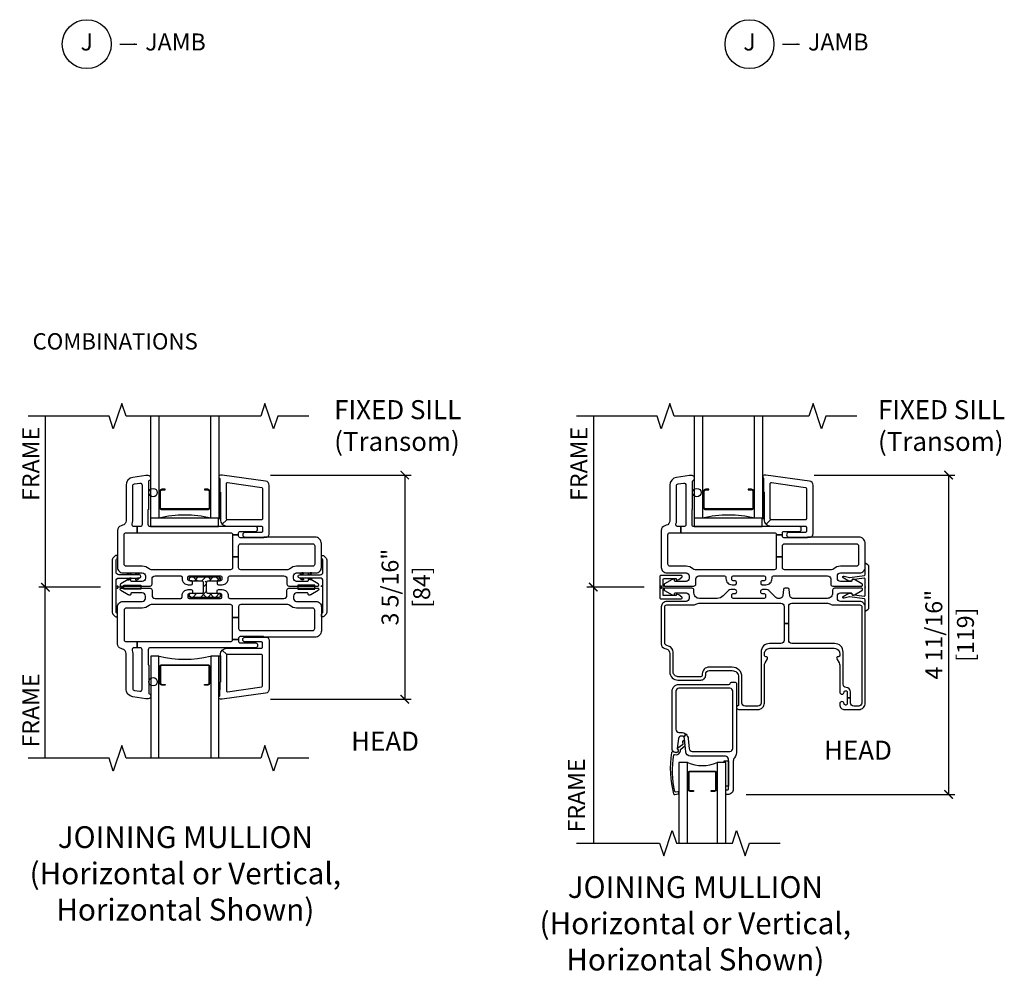
# Model space of a CAD drawing. Units: inches. Extents: x 0.6 to 64.9, y 0.3 to 31.1.
# Drawn here: x 6.6 to 21, y 0.3 to 14.4 of the extents above; entities that cross this region are included whole.
import ezdxf

# ---------------------------------------------------------------- set-up
doc = ezdxf.new("R2010")
doc.units = ezdxf.units.IN
doc.header["$LTSCALE"] = 0.1875
doc.header["$MEASUREMENT"] = 0
doc.layers.get('Defpoints').update_dxf_attribs({"color": 253})
for name, color, linetype in [('ZP-ANNO-DIMS', 2, 'Continuous'), ('ZP-ANNO-MARK', 9, 'Continuous'), ('ZP-ANNO-TEXT', 255, 'Continuous'), ('ZP-ANNO-TITL', 44, 'Continuous'), ('ZP-SECT-ALUM', 63, 'Continuous'), ('ZP-SECT-FIBG', 130, 'Continuous'), ('ZP-SECT-GLAS', 153, 'Continuous'), ('ZP-SECT-HDWR', 53, 'Continuous'), ('ZP-SECT-REIN', 14, 'Continuous'), ('ZP-SECT-RNHA', 101, 'Continuous'), ('ZP-SECT-SEAL', 8, 'Continuous'), ('ZP-SECT-WSTP', 40, 'Continuous')]:
    doc.layers.add(name, color=color, linetype=linetype)
doc.layers.add('ZP-ANNO-NPLT', color=7, linetype='Continuous', plot=False)
doc.styles.get("Standard").update_dxf_attribs({"font": 'arial.ttf'})
doc.dimstyles.new('3 inch Tick', dxfattribs={"dimtxt": 0.25, "dimasz": 0.125, "dimexe": 0.09375, "dimexo": 0.25, "dimgap": 0.0875, "dimtad": 1, "dimdec": 4, "dimzin": 10, "dimdsep": 46, "dimlunit": 5, "dimtxsty": 'Standard', "dimblk1": 'ARCHTICK', "dimblk2": 'ARCHTICK', "dimsah": 1, "dimcen": 0.09, "dimclrd": 256, "dimclre": 256, "dimclrt": 255, "dimadec": 3, "dimazin": 2, "dimtfac": 0.75, "dimtdec": 4, "dimtofl": 0, "dimtmove": 2, "dimatfit": 3, "dimfxl": 1, "dimfrac": 2, "dimtolj": 1, "dimtzin": 0, "dimlwd": -1, "dimlwe": -1, "dimarcsym": 0})

# ---------------------------------------------------------------- blocks, each defined once
blk = doc.blocks.new('_ArchTick')
at = {"color": 0, "linetype": 'ByBlock', "const_width": 0.15}
blk.add_lwpolyline([(-0.5, -0.5), (0.5, 0.5)], dxfattribs=at)
blk = doc.blocks.new('*D104')
at = {"layer": 'Defpoints', "color": 0}
for p in [(10, 7.664), (10, 4.367), (12.226, 4.367)]:
    blk.add_point(p, dxfattribs=at)
at = {"layer": 'ZP-ANNO-DIMS'}
for p, q in [((10.25, 7.664), (12.32, 7.664)), ((12.226, 7.664), (12.226, 4.367)), ((10.25, 4.367), (12.32, 4.367))]:
    blk.add_line(p, q, dxfattribs=at)
at = {"layer": 'ZP-ANNO-DIMS', "xscale": 0.125, "yscale": 0.125, "zscale": 0.125}
for p, rotation in [((12.226, 7.664), 90), ((12.226, 4.367), 270)]:
    blk.add_blockref('_ArchTick', p, dxfattribs=dict(at, rotation=rotation))
at = {"layer": 'ZP-ANNO-DIMS', "color": 255, "char_height": 0.25, "attachment_point": 5, "rotation": 90}
for s, insert in [('\\A1;3 5/16"', (12.009, 6.016)), ('\\A1;[84]', (12.474, 6.016))]:
    blk.add_mtext(s, dxfattribs=dict(at, insert=insert))
blk = doc.blocks.new('*D105')
at = {"layer": 'Defpoints', "color": 0}
for p in [(18, 7.664), (17, 2.967), (20.226, 2.967)]:
    blk.add_point(p, dxfattribs=at)
at = {"layer": 'ZP-ANNO-DIMS'}
for p, q in [((18.25, 7.664), (20.32, 7.664)), ((20.226, 7.664), (20.226, 2.967)), ((17.25, 2.967), (20.32, 2.967))]:
    blk.add_line(p, q, dxfattribs=at)
at = {"layer": 'ZP-ANNO-DIMS', "xscale": 0.125, "yscale": 0.125, "zscale": 0.125}
for p, rotation in [((20.226, 7.664), 90), ((20.226, 2.967), 270)]:
    blk.add_blockref('_ArchTick', p, dxfattribs=dict(at, rotation=rotation))
at = {"layer": 'ZP-ANNO-DIMS', "color": 255, "char_height": 0.25, "attachment_point": 5, "rotation": 90}
for s, insert in [('\\A1;4 11/16"', (20.009, 5.316)), ('\\A1;[119]', (20.474, 5.316))]:
    blk.add_mtext(s, dxfattribs=dict(at, insert=insert))
blk = doc.blocks.new('CS F2 SS 3 in BF (1 in IG) F S')
at = {"layer": 'ZP-ANNO-NPLT'}
blk.add_point((0, 0), dxfattribs=at)
at = {"layer": 'ZP-SECT-ALUM'}
blk.add_lwpolyline([(1.348, 1.155, -0.414214), (1.327, 1.135), (0.653, 1.135, -0.414214), (0.632, 1.155), (0.632, 1.394, -0.414214), (0.653, 1.414), (0.7, 1.414), (0.7, 1.425), (0.653, 1.425, 0.414214), (0.622, 1.394), (0.622, 1.155, 0.414214), (0.653, 1.125), (1.327, 1.125, 0.414214), (1.358, 1.155), (1.358, 1.394, 0.414214), (1.327, 1.425), (1.28, 1.425), (1.28, 1.414), (1.327, 1.414, -0.414214), (1.348, 1.394)], format="xyb", close=True, dxfattribs=at)
at = {"layer": 'ZP-SECT-FIBG'}
for points in [[(2.057, 0.855, 0.414214), (2.037, 0.875), (0.482, 0.875, -0.414214), (0.452, 0.905), (0.452, 1.125, 0.414214), (0.46, 1.133), (0.46, 1.541, -0.298217), (0.467, 1.552, 0.812836), (0.452, 1.625), (0.416, 1.625), (0.224, 1.598, 0.373885), (0.125, 1.484), (0.125, 0.961, -0.339454), (0.073, 0.894), (0.052, 0.888, 0.339454), (0, 0.82), (0, 0.275, 0.414214), (0.08, 0.195), (0.365, 0.195, -0.414214), (0.41, 0.15), (0.41, 0.115, -0.414214), (0.365, 0.07), (0.205, 0.07, -0.414214), (0.195, 0.08), (0.195, 0.09, 0.414214), (0.185, 0.1), (0.173, 0.1, 0.12837), (0.158, 0.096), (0.048, 0.034, 0.271412), (0.04, 0.021), (0.04, 0.013, 0.414214), (0.053, 0), (0.478, 0, 0.414214), (0.508, 0.03), (0.508, 0.105, -0.414214), (0.553, 0.15), (0.93, 0.15, -0.414214), (0.95, 0.13), (0.95, 0.11, 0.414214), (1.04, 0.02), (1.085, 0.02, 0.414214), (1.105, 0.04), (1.105, 0.06, 0.414214), (1.085, 0.08), (1.055, 0.08, -0.414214), (1.035, 0.1), (1.035, 0.13, -0.414214), (1.055, 0.15), (1.515, 0.15, -0.414214), (1.535, 0.13), (1.535, 0.1, -0.414214), (1.515, 0.08), (1.485, 0.08, 0.414214), (1.465, 0.06), (1.465, 0.04, 0.414214), (1.485, 0.02), (1.54, 0.02, 0.414214), (1.63, 0.11), (1.63, 0.13, -0.414214), (1.65, 0.15), (2.447, 0.15, -0.414214), (2.492, 0.105), (2.492, 0.03, 0.414214), (2.522, 0), (2.947, 0, 0.414214), (2.96, 0.013), (2.96, 0.021, 0.271412), (2.952, 0.034), (2.842, 0.096, 0.12837), (2.827, 0.1), (2.815, 0.1, 0.414214), (2.805, 0.09), (2.805, 0.08, -0.414214), (2.795, 0.07), (2.635, 0.07, -0.414214), (2.59, 0.115), (2.59, 0.15, -0.414214), (2.635, 0.195), (2.92, 0.195, 0.414214), (3, 0.275), (3, 0.625, 0.414214), (2.905, 0.72), (2.158, 0.72, 0.414214), (2.15, 0.712), (1.802, 0.712, -0.414214), (1.782, 0.732), (1.782, 0.755), (1.692, 0.755), (1.692, 0.431), (1.782, 0.431), (1.782, 0.592, -0.414214), (1.812, 0.622), (2.872, 0.622, -0.414214), (2.902, 0.592), (2.902, 0.323, -0.414214), (2.872, 0.293), (2.635, 0.293, 0.194767), (2.536, 0.253, -0.194767), (2.504, 0.24), (1.812, 0.24, -0.414214), (1.782, 0.27), (1.782, 0.431), (1.692, 0.431), (1.692, 0.27, -0.414214), (1.662, 0.24), (0.496, 0.24, -0.194767), (0.464, 0.253, 0.194767), (0.365, 0.293), (0.128, 0.293, -0.414214), (0.098, 0.323), (0.098, 0.755, -0.414214), (0.128, 0.785), (0.288, 0.785), (0.288, 0.875), (0.245, 0.875, -0.501262), (0.216, 0.914, 0.072082), (0.223, 0.961), (0.223, 1.473, -0.373885), (0.249, 1.503), (0.328, 1.514, -0.455726), (0.362, 1.484), (0.362, 0.905, -0.414214), (0.332, 0.875), (0.288, 0.875), (0.288, 0.785), (1.662, 0.785, -0.414214), (1.692, 0.755), (1.782, 0.755), (1.782, 0.785, -0.414214), (1.802, 0.805), (2.037, 0.805, 0.414214), (2.057, 0.825)], [(2.232, 1.482, 0.373885), (2.179, 1.543), (1.54, 1.633), (1.515, 1.633, 0.734238), (1.501, 1.587, -0.245393), (1.505, 1.579), (1.505, 1.391, 0.414214), (1.513, 1.383), (1.513, 0.978, 0.198912), (1.541, 0.911), (1.607, 0.977, -0.198912), (1.603, 0.988), (1.603, 1.508, -0.455726), (1.62, 1.523), (2.121, 1.452, -0.373885), (2.134, 1.437), (2.134, 0.988, -0.414214), (2.119, 0.973), (1.618, 0.973, -0.198912), (1.607, 0.977), (1.541, 0.911, 0.198912), (1.608, 0.883), (2.119, 0.883, -0.414214), (2.134, 0.868), (2.134, 0.805, -0.414214), (2.119, 0.79), (1.877, 0.79, 1), (1.877, 0.72), (2.174, 0.72, 0.45822), (2.232, 0.769)]]:
    blk.add_lwpolyline(points, format="xyb", close=True, dxfattribs=at)
at = {"layer": 'ZP-SECT-GLAS'}
for points in [[(0.608, 2.5), (0.608, 1), (0.49, 1), (0.49, 2.5)], [(1.49, 2.5), (1.49, 1), (1.372, 1), (1.372, 2.5)]]:
    blk.add_lwpolyline(points, dxfattribs=at)
at = {"layer": 'ZP-SECT-HDWR'}
blk.add_circle((0.523, 1.375), 0.0625, dxfattribs=at)
at = {"layer": 'ZP-SECT-SEAL'}
blk.add_lwpolyline([(1.485, 1), (0.485, 1), (0.485, 0.875), (0.485, 0.875), (1.485, 0.875)], close=True, dxfattribs=at)
blk.add_arc((0.99, -0.628), 1.672, 76.7975, 103.2025, dxfattribs=at)
at = {"layer": 'ZP-SECT-WSTP'}
for points in [[(1.513, 1.383, -0.414214), (1.505, 1.391), (1.505, 1.494), (1.49, 1.494), (1.49, 1), (1.485, 1), (1.485, 0.994), (1.513, 0.994)], [(1.513, 1.383, -0.414214), (1.505, 1.391), (1.505, 1.493), (1.49, 1.493), (1.49, 1.118), (1.513, 1.118)]]:
    blk.add_lwpolyline(points, format="xyb", close=True, dxfattribs=at)
blk = doc.blocks.new('CS F2 FW BF (11-16 in IG) F H')
at = {"layer": 'ZP-ANNO-NPLT'}
blk.add_point((0, 0), dxfattribs=at)
at = {"layer": 'ZP-SECT-ALUM'}
blk.add_lwpolyline([(0.812, -2.718), (0.812, -2.957, -0.414214), (0.782, -2.988), (0.734, -2.988), (0.734, -2.977), (0.782, -2.977, 0.414214), (0.802, -2.957), (0.802, -2.718, 0.414214), (0.782, -2.698), (0.425, -2.698, 0.414214), (0.405, -2.718), (0.405, -2.957, 0.414214), (0.425, -2.977), (0.473, -2.977), (0.473, -2.988), (0.425, -2.988, -0.414214), (0.395, -2.957), (0.395, -2.718, -0.414214), (0.425, -2.688), (0.782, -2.688, -0.414214)], format="xyb", close=True, dxfattribs=at)
at = {"layer": 'ZP-SECT-FIBG'}
for points in [[(2.92, -0.195), (2.635, -0.195, -0.414214), (2.59, -0.15), (2.59, -0.115, -0.414214), (2.635, -0.07), (2.795, -0.07, -0.414214), (2.805, -0.08), (2.805, -0.09, 0.414214), (2.815, -0.1), (2.827, -0.1, 0.12837), (2.842, -0.096), (2.952, -0.034, 0.271412), (2.96, -0.021), (2.96, -0.012, 0.414214), (2.947, 0), (2.55, 0, 0.414214), (2.52, -0.03), (2.52, -0.07, -0.414214), (2.44, -0.15), (1.936, -0.15, -0.388879), (1.891, -0.109), (1.883, -0.018, 0.388879), (1.863, 0), (1.817, 0, 0.388879), (1.797, -0.018), (1.789, -0.109, -0.388879), (1.744, -0.15), (1.716, -0.15, -0.198912), (1.684, -0.137), (1.58, -0.033, 0.198912), (1.548, -0.02), (1.488, -0.02, 0.435311), (1.46, -0.05, 0.435311), (1.488, -0.08), (1.515, -0.08, -0.414214), (1.535, -0.1), (1.535, -0.13, -0.414214), (1.515, -0.15), (1.055, -0.15, -0.414214), (1.035, -0.13), (1.035, -0.1, -0.414214), (1.055, -0.08), (1.082, -0.08, 0.435311), (1.11, -0.05, 0.435311), (1.082, -0.02), (1.022, -0.02, 0.198912), (0.99, -0.033), (0.91, -0.113, -0.198912), (0.821, -0.15), (0.56, -0.15, -0.414214), (0.48, -0.07), (0.48, -0.03, 0.414214), (0.45, 0), (0.052, 0, 0.414214), (0.04, -0.012), (0.04, -0.021, 0.271412), (0.048, -0.034), (0.158, -0.096, 0.12837), (0.173, -0.1), (0.185, -0.1, 0.414214), (0.195, -0.09), (0.195, -0.08, -0.414214), (0.205, -0.07), (0.365, -0.07, -0.414214), (0.41, -0.115), (0.41, -0.15, -0.414214), (0.365, -0.195), (0.08, -0.195, 0.414214), (0, -0.275), (0, -0.82, 0.339454), (0.052, -0.887), (0.073, -0.893, -0.339454), (0.125, -0.961), (0.125, -1.231, 0.414214), (0.245, -1.351), (0.583, -1.351, 0.414214), (0.653, -1.281), (0.653, -1.261, -0.414214), (0.703, -1.211), (1.043, -1.211, -0.414214), (1.137, -1.305), (1.137, -1.712, -0.299453), (1.125, -1.73, 0.299453), (1.108, -1.756, 0.403789), (1.136, -1.783), (1.422, -1.783, 0.414214), (1.517, -1.688), (1.517, -1.133, -0.131653), (1.526, -1.098), (1.561, -1.038, 0.57735), (1.544, -1.008), (1.537, -1.008, -0.414214), (1.517, -0.988), (1.517, -0.963, -0.414214), (1.597, -0.883), (2.545, -0.883, -0.414214), (2.625, -0.963), (2.625, -0.988, -0.414214), (2.605, -1.008), (2.598, -1.008, 0.57735), (2.581, -1.038), (2.616, -1.098, -0.131653), (2.625, -1.133), (2.625, -1.528, 0.438866), (2.657, -1.558, 0.438866), (2.69, -1.528, -0.414214), (2.71, -1.508), (2.715, -1.508, -0.414214), (2.735, -1.528), (2.735, -1.613), (2.785, -1.613), (2.785, -1.528, 0.401532), (2.718, -1.458, -0.401532), (2.675, -1.413), (2.675, -0.938, 0.414214), (2.55, -0.813), (1.92, -0.813, -0.414214), (1.875, -0.768), (1.875, -0.517), (1.805, -0.517), (1.805, -0.768, -0.414214), (1.76, -0.813), (1.592, -0.813, 0.414214), (1.467, -0.938), (1.467, -1.688, -0.414214), (1.422, -1.733), (1.232, -1.733, -0.414214), (1.187, -1.688), (1.187, -1.305, 0.414214), (1.043, -1.161), (0.703, -1.161, 0.414214), (0.603, -1.261), (0.603, -1.281, -0.414214), (0.583, -1.301), (0.245, -1.301, -0.414214), (0.175, -1.231), (0.175, -0.942, 0.339454), (0.105, -0.85), (0.083, -0.844, -0.339454), (0.05, -0.801), (0.05, -0.275, -0.414214), (0.08, -0.245), (0.465, -0.245, 0.12313), (0.51, -0.234, -0.12313), (0.565, -0.22), (1.76, -0.22, -0.414214), (1.805, -0.265), (1.805, -0.517), (1.875, -0.517), (1.875, -0.265, -0.414214), (1.92, -0.22), (2.435, -0.22, -0.12313), (2.49, -0.234, 0.12313), (2.535, -0.245), (2.92, -0.245, -0.414214), (2.95, -0.275), (2.95, -1.688, -0.414214), (2.905, -1.733), (2.83, -1.733, -0.414214), (2.785, -1.688), (2.785, -1.613), (2.735, -1.613), (2.735, -1.698, -0.414214), (2.715, -1.718), (2.71, -1.718, -0.414214), (2.69, -1.698, 0.438866), (2.657, -1.668, 0.438866), (2.625, -1.698), (2.625, -1.713, 0.414214), (2.695, -1.783), (2.905, -1.783, 0.414214), (3, -1.688), (3, -0.275, 0.414214)], [(1.076, -2.492, 0.155717), (1.059, -2.544), (1.059, -2.953, -0.414214), (0.979, -3.033), (0.968, -3.033, -0.414214), (0.948, -3.013), (0.948, -2.983, -0.414214), (0.968, -2.963), (0.979, -2.963, 0.414214), (0.989, -2.953), (0.989, -2.515, 0.414214), (0.944, -2.47), (0.429, -2.47, -0.388879), (0.359, -2.406), (0.342, -2.211, 0.187597), (0.329, -2.185), (0.364, -2.147, -0.187597), (0.397, -2.216), (0.41, -2.359, 0.388879), (0.455, -2.4), (1.008, -2.4, 0.414214), (1.053, -2.355), (1.053, -1.514, 0.414214), (1.008, -1.469), (0.26, -1.469, 0.414214), (0.215, -1.514), (0.215, -2.075, 0.414214), (0.26, -2.12), (0.293, -2.12, -0.187597), (0.364, -2.147), (0.329, -2.185, 0.187597), (0.302, -2.175), (0.295, -2.175, 0.3714), (0.255, -2.209), (0.234, -2.355, 0.270381), (0.237, -2.365, -0.713422), (0.22, -2.415), (0.205, -2.415, -0.414214), (0.16, -2.37), (0.16, -1.514, -0.414214), (0.26, -1.414), (0.995, -1.414, 0.349202), (1.015, -1.398, -0.349202), (1.034, -1.383), (1.088, -1.383, -0.414214), (1.108, -1.403), (1.108, -2.39, -0.155717)], [(0.243, -2.402, -0.39896), (0.205, -2.417), (0.172, -2.405, 0.524349), (0.151, -2.418, 0.1075), (0.18, -3.025, 0.346217), (0.197, -3.034), (0.249, -3.023, 0.440741), (0.259, -3.005, 0.45017), (0.241, -2.992), (0.215, -2.997, -0.351999), (0.199, -2.989, -0.095499), (0.184, -2.452, -0.532823), (0.192, -2.447), (0.193, -2.447, 0.39896), (0.272, -2.415, 0.017953), (0.277, -2.405, 0.161887), (0.28, -2.376, -0.33313), (0.285, -2.365), (0.346, -2.319, 0.319541), (0.351, -2.308), (0.342, -2.257, 1), (0.31, -2.262), (0.315, -2.291, -0.319541), (0.31, -2.302), (0.245, -2.35, 0.390916), (0.24, -2.363), (0.248, -2.38, -0.214792), (0.248, -2.392, -0.170892)]]:
    blk.add_lwpolyline(points, format="xyb", close=True, dxfattribs=at)
at = {"layer": 'ZP-SECT-GLAS'}
for points in [[(0.385, -3.75), (0.385, -2.564), (0.26, -2.564), (0.26, -3.75)], [(0.947, -3.75), (0.947, -2.564), (0.822, -2.564), (0.822, -3.75)]]:
    blk.add_lwpolyline(points, dxfattribs=at)
at = {"layer": 'ZP-SECT-SEAL'}
blk.add_arc((0.604, -2.045), 0.564, 247.1599, 292.8401, dxfattribs=at)
at = {"layer": 'ZP-SECT-WSTP'}
blk.add_lwpolyline([(0.989, -2.913), (0.947, -2.913), (0.947, -2.564), (0.927, -2.564), (0.927, -2.538), (0.989, -2.538)], close=True, dxfattribs=at)
blk = doc.blocks.new('*D106')
at = {"layer": 'Defpoints', "color": 0}
for p in [(15.25, 8.531), (15, 6.016), (16, 6.016)]:
    blk.add_point(p, dxfattribs=at)
at = {"layer": 'ZP-ANNO-DIMS'}
for p, q in [((15, 8.531), (15, 6.016)), ((15.75, 6.016), (14.906, 6.016))]:
    blk.add_line(p, q, dxfattribs=at)
at = {"layer": 'ZP-ANNO-DIMS', "xscale": 0.125, "yscale": 0.125, "zscale": 0.125, "rotation": 270}
blk.add_blockref('_ArchTick', (15, 6.016), dxfattribs=at)
at = {"layer": 'ZP-ANNO-DIMS', "color": 255, "insert": (14.787, 7.828), "char_height": 0.25, "attachment_point": 5, "rotation": 90}
blk.add_mtext('\\A1;FRAME', dxfattribs=at)
blk = doc.blocks.new('_None')
blk = doc.blocks.new('*D107')
at = {"layer": 'Defpoints', "color": 0}
for p in [(16, 6.016), (15, 2.25), (15.25, 2.25)]:
    blk.add_point(p, dxfattribs=at)
at = {"layer": 'ZP-ANNO-DIMS'}
for p, q in [((15.75, 6.016), (14.906, 6.016)), ((15, 6.016), (15, 2.25))]:
    blk.add_line(p, q, dxfattribs=at)
at = {"layer": 'ZP-ANNO-DIMS', "xscale": 0.125, "yscale": 0.125, "zscale": 0.125, "rotation": 90}
blk.add_blockref('_ArchTick', (15, 6.016), dxfattribs=at)
at = {"layer": 'ZP-ANNO-DIMS', "color": 255, "insert": (14.75, 2.953), "char_height": 0.25, "attachment_point": 5, "rotation": 90}
blk.add_mtext('\\A1;FRAME', dxfattribs=at)
blk = doc.blocks.new('WIA- 80YD Impervia Clad Mullion Cover')
at = {"layer": 'ZP-ANNO-NPLT'}
blk.add_point((0, 0), dxfattribs=at)
at = {"layer": 'ZP-SECT-ALUM'}
blk.add_lwpolyline([(-0.04, 0.331, 0.254056), (-0.047, 0.319), (-0.047, -0.319, 0.254056), (-0.04, -0.331), (0, -0.357), (0, -0.187, -0.373885), (0.013, -0.173), (0.227, -0.142, -0.100695), (0.233, -0.143), (0.311, -0.164, 0.876976), (0.323, -0.136), (0.24, -0.088, 0.131652), (0.232, -0.086), (0.195, -0.086), (0.198, -0.106), (0.017, -0.132, -0.455726), (0, -0.117), (0, 0.117, -0.455726), (0.017, 0.132), (0.198, 0.106), (0.195, 0.086), (0.232, 0.086, 0.131652), (0.24, 0.088), (0.323, 0.136, 0.876976), (0.311, 0.164), (0.233, 0.143, -0.100695), (0.227, 0.142), (0.013, 0.173, -0.373885), (0, 0.187), (0, 0.357)], format="xyb", close=True, dxfattribs=at)
blk = doc.blocks.new('WIA- 7217 Impervia Clad Mullion Cover')
at = {"layer": 'ZP-ANNO-NPLT'}
blk.add_point((0, 0), dxfattribs=at)
at = {"layer": 'ZP-SECT-ALUM'}
blk.add_lwpolyline([(-0.022, 0.157), (-0.022, -0.157, 0.414257), (-0.007, -0.172), (0.291, -0.172, 0.708198), (0.3, -0.145), (0.259, -0.112), (0.219, -0.105), (0.219, -0.125), (0.04, -0.125, -0.414257), (0.025, -0.11), (0.025, 0.11, -0.414257), (0.04, 0.125), (0.219, 0.125), (0.219, 0.105), (0.259, 0.112), (0.3, 0.145, 0.708198), (0.291, 0.172), (-0.007, 0.172, 0.414257)], format="xyb", close=True, dxfattribs=at)
blk = doc.blocks.new('WIA- 764V Impervia Vert Mull Cover (0DXP)')
at = {"layer": 'ZP-ANNO-NPLT'}
blk.add_point((0, 0), dxfattribs=at)
at = {"layer": 'ZP-SECT-FIBG'}
blk.add_lwpolyline([(0.018, 0.118), (0.319, 0.118, 1), (0.319, 0.168), (0.018, 0.168, -0.414214), (-0.022, 0.208), (-0.022, 0.38, -0.198912), (-0.016, 0.394), (-0.006, 0.404, 0.198912), (0, 0.419), (0, 0.433, 0.303347), (-0.012, 0.451, 0.252335), (-0.031, 0.449), (-0.059, 0.421, 0.203608), (-0.08, 0.372), (-0.08, -0.373, 0.198912), (-0.059, -0.423), (-0.034, -0.448, 0.303347), (-0.012, -0.452, 0.303347), (0, -0.434), (0, -0.42, 0.198912), (-0.006, -0.405), (-0.016, -0.395, -0.198912), (-0.022, -0.381, 0), (-0.022, 0.078, -0.414214), (0.018, 0.118, -5.027339)], format="xyb", close=True, dxfattribs=at)
at = {"layer": 'ZP-SECT-WSTP'}
for points in [[(0.199, 0.168), (0.176, 0.168, 0.04781), (0.148, 0.179, -0.777859), (0.152, 0.196, -0.25255), (0.199, 0.168)], [(0.319, 0.168), (0.296, 0.168, 0.04781), (0.268, 0.179, -0.777859), (0.272, 0.196, -0.25255), (0.319, 0.168)], [(0.199, 0.118), (0.176, 0.118, -0.04781), (0.148, 0.107, 0.777859), (0.152, 0.09, 0.25255), (0.199, 0.118)], [(0.319, 0.118), (0.296, 0.118, -0.04781), (0.268, 0.107, 0.777859), (0.272, 0.09, 0.25255), (0.319, 0.118)]]:
    blk.add_lwpolyline(points, format="xyb", dxfattribs=at)
blk = doc.blocks.new('CS F2 SS 3 in BF (1 in IG) F H')
at = {"layer": 'ZP-ANNO-NPLT'}
blk.add_point((0, 0), dxfattribs=at)
at = {"layer": 'ZP-SECT-ALUM'}
blk.add_lwpolyline([(1.348, -1.155, 0.414214), (1.327, -1.135), (0.653, -1.135, 0.414214), (0.632, -1.155), (0.632, -1.394, 0.414214), (0.653, -1.414), (0.7, -1.414), (0.7, -1.425), (0.653, -1.425, -0.414214), (0.622, -1.394), (0.622, -1.155, -0.414214), (0.653, -1.125), (1.327, -1.125, -0.414214), (1.358, -1.155), (1.358, -1.394, -0.414214), (1.327, -1.425), (1.28, -1.425), (1.28, -1.414), (1.327, -1.414, 0.414214), (1.348, -1.394)], format="xyb", close=True, dxfattribs=at)
at = {"layer": 'ZP-SECT-FIBG'}
for points in [[(2.057, -0.855, -0.414214), (2.037, -0.875), (0.482, -0.875, 0.414214), (0.452, -0.905), (0.452, -1.125, -0.414214), (0.46, -1.133), (0.46, -1.541, 0.298217), (0.467, -1.552, -0.812836), (0.452, -1.625), (0.416, -1.625), (0.224, -1.598, -0.373885), (0.125, -1.484), (0.125, -0.961, 0.339454), (0.073, -0.894), (0.052, -0.888, -0.339454), (0, -0.82), (0, -0.275, -0.414214), (0.08, -0.195), (0.365, -0.195, 0.414214), (0.41, -0.15), (0.41, -0.115, 0.414214), (0.365, -0.07), (0.205, -0.07, 0.414214), (0.195, -0.08), (0.195, -0.09, -0.414214), (0.185, -0.1), (0.173, -0.1, -0.12837), (0.158, -0.096), (0.048, -0.034, -0.271412), (0.04, -0.021), (0.04, -0.013, -0.414214), (0.053, 0), (0.478, 0, -0.414214), (0.508, -0.03), (0.508, -0.105, 0.414214), (0.553, -0.15), (0.93, -0.15, 0.414214), (0.95, -0.13), (0.95, -0.11, -0.414214), (1.04, -0.02), (1.085, -0.02, -0.414214), (1.105, -0.04), (1.105, -0.06, -0.414214), (1.085, -0.08), (1.055, -0.08, 0.414214), (1.035, -0.1), (1.035, -0.13, 0.414214), (1.055, -0.15), (1.515, -0.15, 0.414214), (1.535, -0.13), (1.535, -0.1, 0.414214), (1.515, -0.08), (1.485, -0.08, -0.414214), (1.465, -0.06), (1.465, -0.04, -0.414214), (1.485, -0.02), (1.54, -0.02, -0.414214), (1.63, -0.11), (1.63, -0.13, 0.414214), (1.65, -0.15), (2.447, -0.15, 0.414214), (2.492, -0.105), (2.492, -0.03, -0.414214), (2.522, 0), (2.947, 0, -0.414214), (2.96, -0.013), (2.96, -0.021, -0.271412), (2.952, -0.034), (2.842, -0.096, -0.12837), (2.827, -0.1), (2.815, -0.1, -0.414214), (2.805, -0.09), (2.805, -0.08, 0.414214), (2.795, -0.07), (2.635, -0.07, 0.414214), (2.59, -0.115), (2.59, -0.15, 0.414214), (2.635, -0.195), (2.92, -0.195, -0.414214), (3, -0.275), (3, -0.625, -0.414214), (2.905, -0.72), (2.158, -0.72, -0.414214), (2.15, -0.712), (1.802, -0.712, 0.414214), (1.782, -0.732), (1.782, -0.755), (1.692, -0.755), (1.692, -0.431), (1.782, -0.431), (1.782, -0.592, 0.414214), (1.812, -0.622), (2.872, -0.622, 0.414214), (2.902, -0.592), (2.902, -0.323, 0.414214), (2.872, -0.293), (2.635, -0.293, -0.194767), (2.536, -0.253, 0.194767), (2.504, -0.24), (1.812, -0.24, 0.414214), (1.782, -0.27), (1.782, -0.431), (1.692, -0.431), (1.692, -0.27, 0.414214), (1.662, -0.24), (0.496, -0.24, 0.194767), (0.464, -0.253, -0.194767), (0.365, -0.293), (0.128, -0.293, 0.414214), (0.098, -0.323), (0.098, -0.755, 0.414214), (0.128, -0.785), (0.288, -0.785), (0.288, -0.875), (0.245, -0.875, 0.501262), (0.216, -0.914, -0.072082), (0.223, -0.961), (0.223, -1.473, 0.373885), (0.249, -1.503), (0.328, -1.514, 0.455726), (0.362, -1.484), (0.362, -0.905, 0.414214), (0.332, -0.875), (0.288, -0.875), (0.288, -0.785), (1.662, -0.785, 0.414214), (1.692, -0.755), (1.782, -0.755), (1.782, -0.785, 0.414214), (1.802, -0.805), (2.037, -0.805, -0.414214), (2.057, -0.825)], [(2.232, -1.482, -0.373885), (2.179, -1.543), (1.54, -1.633), (1.515, -1.633, -0.734238), (1.501, -1.587, 0.245393), (1.505, -1.579), (1.505, -1.391, -0.414214), (1.513, -1.383), (1.513, -0.978, -0.198912), (1.541, -0.911), (1.607, -0.977, 0.198912), (1.603, -0.988), (1.603, -1.508, 0.455726), (1.62, -1.523), (2.121, -1.452, 0.373885), (2.134, -1.437), (2.134, -0.988, 0.414214), (2.119, -0.973), (1.618, -0.973, 0.198912), (1.607, -0.977), (1.541, -0.911, -0.198912), (1.608, -0.883), (2.119, -0.883, 0.414214), (2.134, -0.868), (2.134, -0.805, 0.414214), (2.119, -0.79), (1.877, -0.79, -1), (1.877, -0.72), (2.174, -0.72, -0.45822), (2.232, -0.769)]]:
    blk.add_lwpolyline(points, format="xyb", close=True, dxfattribs=at)
at = {"layer": 'ZP-SECT-GLAS'}
for points in [[(0.608, -2.5), (0.608, -1), (0.49, -1), (0.49, -2.5)], [(1.49, -2.5), (1.49, -1), (1.372, -1), (1.372, -2.5)]]:
    blk.add_lwpolyline(points, dxfattribs=at)
at = {"layer": 'ZP-SECT-HDWR'}
blk.add_circle((0.523, -1.375), 0.0625, dxfattribs=at)
at = {"layer": 'ZP-SECT-SEAL'}
blk.add_arc((0.99, 0.569), 1.613, 256.5593, 283.4407, dxfattribs=at)
at = {"layer": 'ZP-SECT-WSTP'}
blk.add_lwpolyline([(1.513, -1.383, 0.414214), (1.505, -1.391), (1.505, -1.494), (1.49, -1.494), (1.49, -1), (1.485, -1), (1.485, -0.994), (1.513, -0.994)], format="xyb", close=True, dxfattribs=at)
blk = doc.blocks.new('WIA- 0CCH Impervia I-BEAM Mull Bar')
at = {"layer": 'ZP-SECT-RNHA'}
h = blk.add_hatch(dxfattribs=at)
h.set_pattern_fill('ANSI38', color=256, scale=0.625)
h.set_pattern_definition([(45, (-376, -69), (-0.055242717, 0.055242717), []), (135, (-376, -69), (-0.165728152, 0.055242717), [0.1953125, -0.1171875])])
edge = h.paths.add_edge_path()
edge.add_line((1.341, 0.111), (1.499, 0.111))
edge.add_arc((1.499, 0.127), 0.016, 270, 360)
edge.add_line((1.515, 0.127), (1.515, 0.145))
edge.add_arc((1.499, 0.145), 0.016, 0, 90)
edge.add_line((1.499, 0.161), (1.071, 0.161))
edge.add_arc((1.071, 0.145), 0.016, 90, 180)
edge.add_line((1.055, 0.145), (1.055, 0.127))
edge.add_arc((1.071, 0.127), 0.016, 180, 270)
edge.add_line((1.071, 0.111), (1.229, 0.111))
edge.add_arc((1.229, 0.08), 0.031, 0, 90, ccw=False)
edge.add_line((1.26, 0.08), (1.26, -0.049))
edge.add_arc((1.229, -0.049), 0.031, -90, 0, ccw=False)
edge.add_line((1.229, -0.08), (1.071, -0.08))
edge.add_arc((1.071, -0.096), 0.016, 90, 180)
edge.add_line((1.055, -0.096), (1.055, -0.114))
edge.add_arc((1.071, -0.114), 0.016, 180, 270)
edge.add_line((1.071, -0.13), (1.499, -0.13))
edge.add_arc((1.499, -0.114), 0.016, 270, 360)
edge.add_line((1.515, -0.114), (1.515, -0.096))
edge.add_arc((1.499, -0.096), 0.016, 0, 90)
edge.add_line((1.499, -0.08), (1.341, -0.08))
edge.add_arc((1.341, -0.049), 0.031, 180, 270, ccw=False)
edge.add_line((1.31, -0.049), (1.31, 0.08))
edge.add_arc((1.341, 0.08), 0.031, 90, 180, ccw=False)
at = {"layer": 'ZP-ANNO-NPLT'}
blk.add_point((0, 0), dxfattribs=at)
at = {"layer": 'ZP-SECT-REIN'}
blk.add_lwpolyline([(1.341, 0.111), (1.499, 0.111, 0.414214), (1.515, 0.127), (1.515, 0.145, 0.414214), (1.499, 0.161), (1.071, 0.161, 0.414214), (1.055, 0.145), (1.055, 0.127, 0.414214), (1.071, 0.111), (1.229, 0.111, -0.414214), (1.26, 0.08), (1.26, -0.049, -0.414214), (1.229, -0.08), (1.071, -0.08, 0.414214), (1.055, -0.096), (1.055, -0.114, 0.414214), (1.071, -0.13), (1.499, -0.13, 0.414214), (1.515, -0.114), (1.515, -0.096, 0.414214), (1.499, -0.08), (1.341, -0.08, -0.414214), (1.31, -0.049), (1.31, 0.08, -0.414214)], format="xyb", close=True, dxfattribs=at)
at = {"layer": 'ZP-SECT-WSTP'}
for points in [[(0.345, 0.046), (0.345, -0.016), (0.095, -0.016), (0.095, 0.046)], [(2.655, 0.046), (2.655, -0.016), (2.905, -0.016), (2.905, 0.046)]]:
    blk.add_lwpolyline(points, close=True, dxfattribs=at)
blk = doc.blocks.new('NG Cut Name Jamb (J)')
at = {"layer": 'ZP-ANNO-NPLT'}
blk.add_point((0, 0), dxfattribs=at)
at = {"layer": 'ZP-ANNO-TITL'}
blk.add_lwpolyline([(-0.054375, 0), (0.008125, 0)], dxfattribs=at)
blk.add_circle((-0.175625, 0), 0.09, dxfattribs=at)
at = {"layer": 'ZP-ANNO-TITL', "char_height": 0.0625}
for s, insert, width, attachment_point in [('J', (-0.175625, 0), 0.1375, 5), ('JAMB', (0.039375, 0), 1.125, 4)]:
    blk.add_mtext(s, dxfattribs=dict(at, insert=insert, width=width, attachment_point=attachment_point))
blk = doc.blocks.new('*D135')
at = {"layer": 'Defpoints', "color": 0}
for p in [(7.188, 8.531), (6.938, 6.015), (8, 6.015)]:
    blk.add_point(p, dxfattribs=at)
at = {"layer": 'ZP-ANNO-DIMS'}
for p, q in [((6.938, 8.531), (6.938, 6.015)), ((7.75, 6.015), (6.844, 6.015))]:
    blk.add_line(p, q, dxfattribs=at)
at = {"layer": 'ZP-ANNO-DIMS', "xscale": 0.125, "yscale": 0.125, "zscale": 0.125, "rotation": 270}
blk.add_blockref('_ArchTick', (6.938, 6.015), dxfattribs=at)
at = {"layer": 'ZP-ANNO-DIMS', "color": 255, "insert": (6.725, 7.828), "char_height": 0.25, "attachment_point": 5, "rotation": 90}
blk.add_mtext('\\A1;FRAME', dxfattribs=at)
blk = doc.blocks.new('*D136')
at = {"layer": 'Defpoints', "color": 0}
for p in [(6.938, 6.015), (8, 6.015), (7.188, 3.5)]:
    blk.add_point(p, dxfattribs=at)
at = {"layer": 'ZP-ANNO-DIMS'}
for p, q in [((7.75, 6.015), (6.844, 6.015)), ((6.938, 3.5), (6.938, 6.015))]:
    blk.add_line(p, q, dxfattribs=at)
at = {"layer": 'ZP-ANNO-DIMS', "xscale": 0.125, "yscale": 0.125, "zscale": 0.125, "rotation": 90}
blk.add_blockref('_ArchTick', (6.938, 6.015), dxfattribs=at)
at = {"layer": 'ZP-ANNO-DIMS', "color": 255, "insert": (6.725, 4.203), "char_height": 0.25, "attachment_point": 5, "rotation": 90}
blk.add_mtext('\\A1;FRAME', dxfattribs=at)

msp = doc.modelspace()

# ---------------------------------------------------------------- linework, layer by layer
msp.add_line((8.095, 6.015), (8, 6.015))
at = {"layer": 'ZP-ANNO-MARK'}
for points in [[(10.8125, 8.5305), (10.357, 8.5305), (10.2945, 8.343), (10.1695, 8.718), (10.107, 8.5305), (8.125, 8.5305), (8.0625, 8.718), (7.9375, 8.343), (7.875, 8.5305), (6.6875, 8.5305)], [(18.875, 8.531), (18.4195, 8.531), (18.357, 8.3435), (18.232, 8.7185), (18.1695, 8.531), (16.1875, 8.531), (16.125, 8.7185), (16, 8.3435), (15.9375, 8.531), (14.75, 8.531)], [(10.8125, 3.4995), (10.357, 3.4995), (10.2945, 3.312), (10.1695, 3.687), (10.107, 3.4995), (8.125, 3.4995), (8.0625, 3.687), (7.9375, 3.312), (7.875, 3.4995), (6.6875, 3.4995)], [(14.75, 2.25), (15.972912, 2.25), (16.035412, 2.0625), (16.160412, 2.4375), (16.222912, 2.25), (17.045912, 2.25), (17.108412, 2.4375), (17.233412, 2.0625), (17.295912, 2.25), (17.75, 2.25)]]:
    msp.add_lwpolyline(points, dxfattribs=at)

# ---------------------------------------------------------------- block references
at = {"xscale": 4, "yscale": 4, "zscale": 4}
for p in [(8.25, 14), (18, 14)]:
    msp.add_blockref('NG Cut Name Jamb (J)', p, dxfattribs=at)
for name, p in [('CS F2 SS 3 in BF (1 in IG) F S', (8, 6.031019)), ('CS F2 SS 3 in BF (1 in IG) F S', (16, 6.031)), ('WIA- 764V Impervia Vert Mull Cover (0DXP)', (8, 6.031019)), ('WIA- 0CCH Impervia I-BEAM Mull Bar', (8, 6)), ('WIA- 7217 Impervia Clad Mullion Cover', (16, 6.0155)), ('CS F2 SS 3 in BF (1 in IG) F H', (8, 6)), ('CS F2 FW BF (11-16 in IG) F H', (16, 6))]:
    msp.add_blockref(name, p)
at = {"xscale": -1}
for name, p in [('WIA- 764V Impervia Vert Mull Cover (0DXP)', (11, 6.031019)), ('WIA- 80YD Impervia Clad Mullion Cover', (19, 6.0155))]:
    msp.add_blockref(name, p, dxfattribs=at)

# ---------------------------------------------------------------- texts
at = {"layer": 'ZP-ANNO-TEXT'}
for s, insert, char_height, width, attachment_point in [('COMBINATIONS', (6.75, 9.75), 0.24, 3.25, 1), ('FIXED SILL\\P(Transom)', (11.1875, 8.765519), 0.28, 2.93100431, 1), ('FIXED SILL\\P(Transom)', (19.1875, 8.7655), 0.28, 2.93100431, 1), ('HEAD', (11.4375, 3.890519), 0.28, 2.93100431, 1), ('HEAD', (18.393951, 3.757922), 0.28, 2.93100431, 1), ('JOINING MULLION \\P(Horizontal or Vertical,\\PHorizontal Shown)', (8.9975, 2.5), 0.32, 5.5, 2), ('JOINING MULLION \\P(Horizontal or Vertical,\\PHorizontal Shown)', (16.5, 1.7655), 0.32, 5.5, 2)]:
    msp.add_mtext(s, dxfattribs=dict(at, insert=insert, char_height=char_height, width=width, attachment_point=attachment_point))

# ---------------------------------------------------------------- dimensions: what is measured, and where the dimension line sits
at = {"layer": 'ZP-ANNO-DIMS'}
for base, p1, p2, angle, override, picture, middle in [((6.9375, 6.015), (7.1875, 8.5305), (8, 6.015), 270, {"dimscale": 1, "dimlfac": 1, "dimpost": '"\\X', "dimblk1": 'None', "dimse1": 1}, '*D135', (6.725, 7.8275)), ((15, 6.0155), (15.25, 8.531), (16, 6.0155), 270, {"dimscale": 1, "dimlfac": 1, "dimpost": '"\\X', "dimblk1": 'None', "dimse1": 1}, '*D106', (14.7875, 7.828)), ((6.9375, 6.015), (7.1875, 3.4995), (8, 6.015), 90, {"dimscale": 1, "dimlfac": 1, "dimpost": '"\\X', "dimblk1": 'None', "dimse1": 1}, '*D136', (6.725, 4.2025)), ((15, 2.25), (16, 6.0155), (15.25, 2.25), 270, {"dimscale": 1, "dimlfac": 1, "dimpost": '"\\X', "dimblk2": 'None', "dimse2": 1}, '*D107', (14.75, 2.953))]:
    dim = msp.add_linear_dim(base=base, p1=p1, p2=p2, angle=angle, text='FRAME', dimstyle='3 inch Tick', override=override, dxfattribs=at)
    dim.commit()
    dim.dimension.update_dxf_attribs({"geometry": picture, "text_midpoint": middle, "dimtype": 160})
for base, p1, p2, picture, middle in [((12.22617, 4.367), (10, 7.664019), (10, 4.367), '*D104', (12.22617, 6.015509)), ((20.22617, 2.96729), (18, 7.664), (17, 2.96729), '*D105', (20.22617, 5.315645))]:
    dim = msp.add_linear_dim(base=base, p1=p1, p2=p2, angle=90, dimstyle='3 inch Tick', override={"dimscale": 1, "dimlfac": 1, "dimpost": '"\\X'}, dxfattribs=at)
    dim.commit()
    dim.dimension.update_dxf_attribs({"geometry": picture, "text_midpoint": middle})

doc.saveas('drawing.dxf')
